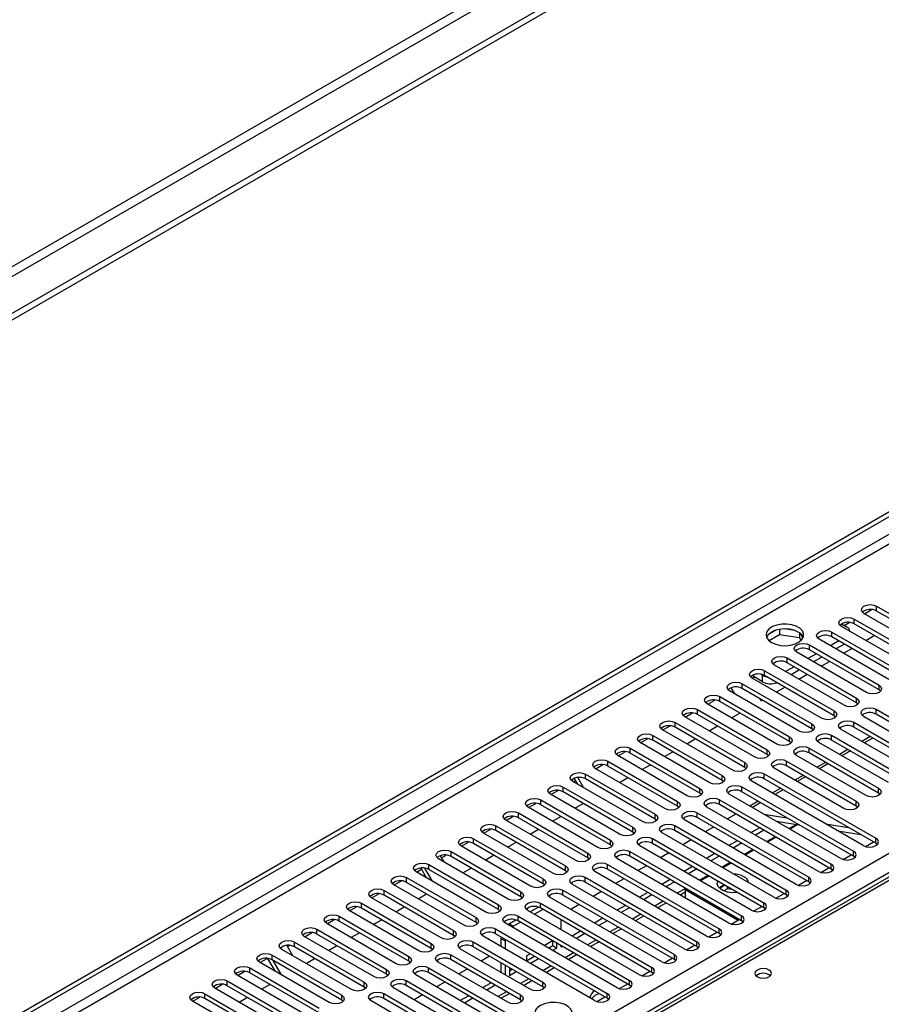
# Model space of a CAD drawing. Units: millimetres. Extents: x 4 to 9874, y 10 to 13969.
# Drawn here: x 4560 to 4777, y 2787 to 3036 of the extents above; entities that cross this region are included whole.
import ezdxf

# ---------------------------------------------------------------- set-up
doc = ezdxf.new("R2010")
doc.units = ezdxf.units.MM
doc.header["$LTSCALE"] = 47

msp = doc.modelspace()

# ---------------------------------------------------------------- linework, layer by layer
at = {"color": 7, "linetype": 'Continuous', "lineweight": 25}
for p, q in [((5312.052, 3408.833), (3611.107, 2426.898)), ((3612.167, 2425.061), (5313.113, 3406.996)), ((5321.244, 3402.301), (3568.15, 2390.262)), ((5321.244, 3400.668), (3568.15, 2388.628)), ((3365.564, 2095.255), (5040.7, 3062.29)), ((3366.625, 2094.643), (5041.76, 3061.678)), ((5041.76, 3057.187), (3366.625, 2090.152)), ((3367.685, 2088.315), (5042.821, 3055.35)), ((5118.128, 3013.754), (4637.649, 2736.379)), ((5104.379, 3006.746), (4636.274, 2736.515)), ((3524.486, 2100.663), (5021.431, 2964.831)), ((5023.553, 2961.157), (3526.607, 2096.988)), ((4776.065, 2887.476), (4793.654, 2877.322)), ((4776.065, 2886.251), (4776.065, 2887.476)), ((4790.472, 2875.485), (4772.883, 2885.639)), ((4772.989, 2885.578), (4774.791, 2886.619)), ((4793.654, 2876.097), (4776.065, 2886.251)), ((4767.226, 2882.986), (4768.464, 2882.271)), ((4784.816, 2872.219), (4767.226, 2882.374)), ((4767.862, 2882.619), (4769.134, 2883.353)), ((4770.408, 2884.21), (4787.998, 2874.056)), ((4770.408, 2882.986), (4770.408, 2884.21)), ((4787.998, 2872.832), (4770.408, 2882.986)), ((4750.654, 2881.42), (4748.726, 2880.306)), ((4748.89, 2878.768), (4751.548, 2880.302)), ((4751.548, 2881.633), (4751.548, 2880.302)), ((4751.548, 2880.302), (4756.622, 2879.517)), ((4755.402, 2881.339), (4752.768, 2881.747)), ((4756.622, 2880.714), (4756.622, 2879.517)), ((4756.622, 2879.517), (4756.957, 2878.797)), ((4757.435, 2879.401), (4756.949, 2880.446)), ((4764.751, 2880.945), (4782.341, 2870.791)), ((4764.751, 2879.72), (4764.751, 2880.945)), ((4782.341, 2869.566), (4764.751, 2879.72)), ((4773.36, 2878.833), (4775.481, 2880.057)), ((4759.095, 2877.679), (4776.684, 2867.525)), ((4759.095, 2876.454), (4759.095, 2877.679)), ((4779.159, 2868.954), (4761.569, 2879.108)), ((4766.519, 2878.699), (4764.398, 2877.475)), ((4767.934, 2877.883), (4765.812, 2876.658)), ((4773.502, 2865.688), (4755.913, 2875.842)), ((4760.862, 2875.434), (4758.741, 2874.209)), ((4776.684, 2866.3), (4759.095, 2876.454)), ((4762.277, 2874.617), (4760.156, 2873.393)), ((4767.703, 2875.567), (4769.824, 2876.792)), ((4767.845, 2862.423), (4750.256, 2872.577)), ((4755.205, 2872.168), (4753.084, 2870.944)), ((4753.438, 2874.414), (4771.027, 2864.259)), ((4753.438, 2873.189), (4753.438, 2874.414)), ((4771.027, 2863.035), (4753.438, 2873.189)), ((4762.046, 2872.301), (4764.167, 2873.526)), ((4747.251, 2868.392), (4744.599, 2869.923)), ((4744.704, 2869.25), (4745.234, 2869.556)), ((4747.251, 2870.025), (4746.875, 2870.242)), ((4747.251, 2868.392), (4747.251, 2870.025)), ((4747.781, 2871.148), (4765.37, 2860.994)), ((4747.781, 2869.923), (4747.781, 2871.148)), ((4765.37, 2859.769), (4747.781, 2869.923)), ((4756.62, 2871.352), (4754.499, 2870.127)), ((4756.389, 2869.036), (4758.51, 2870.26)), ((4742.124, 2867.882), (4759.713, 2857.728)), ((4742.124, 2866.657), (4742.124, 2867.882)), ((4762.188, 2859.157), (4744.599, 2869.311)), ((4776.684, 2866.3), (4776.684, 2867.525)), ((4736.467, 2864.617), (4754.056, 2854.463)), ((4736.467, 2863.392), (4736.467, 2864.617)), ((4738.714, 2866.199), (4738.597, 2866.401)), ((4756.531, 2855.891), (4738.942, 2866.045)), ((4740.233, 2865.3), (4739.343, 2866.841)), ((4759.713, 2856.503), (4742.124, 2866.657)), ((4750.732, 2865.77), (4752.854, 2866.995)), ((4777.077, 2865.994), (4776.684, 2866.3)), ((4750.874, 2852.626), (4733.285, 2862.78)), ((4733.391, 2862.719), (4735.193, 2863.759)), ((4754.056, 2853.238), (4736.467, 2863.392)), ((4746.597, 2864.075), (4746.897, 2863.556)), ((4746.897, 2863.556), (4747.197, 2863.729)), ((4771.027, 2863.035), (4771.027, 2864.259)), ((4771.42, 2862.729), (4771.027, 2863.035)), ((4727.734, 2859.453), (4729.536, 2860.494)), ((4730.81, 2861.351), (4748.4, 2851.197)), ((4730.81, 2860.126), (4730.81, 2861.351)), ((4748.4, 2849.972), (4730.81, 2860.126)), ((4739.419, 2859.239), (4741.54, 2860.463)), ((4765.37, 2859.769), (4765.37, 2860.994)), ((4765.763, 2859.463), (4765.37, 2859.769)), ((4790.384, 2849.411), (4772.795, 2859.565)), ((4775.977, 2861.402), (4793.566, 2851.248)), ((4775.977, 2860.177), (4775.977, 2861.402)), ((4793.566, 2850.023), (4775.977, 2860.177)), ((4722.077, 2856.188), (4723.879, 2857.228)), ((4725.153, 2858.085), (4742.743, 2847.931)), ((4725.153, 2856.861), (4725.153, 2858.085)), ((4745.218, 2849.36), (4727.628, 2859.514)), ((4733.762, 2855.973), (4735.883, 2857.198)), ((4759.713, 2856.503), (4759.713, 2857.728)), ((4770.32, 2858.136), (4787.909, 2847.982)), ((4770.32, 2856.912), (4770.32, 2858.136)), ((4719.497, 2854.82), (4737.086, 2844.666)), ((4719.497, 2853.595), (4719.497, 2854.82)), ((4739.561, 2846.094), (4721.971, 2856.248)), ((4742.743, 2846.706), (4725.153, 2856.861)), ((4760.106, 2856.197), (4759.713, 2856.503)), ((4764.663, 2854.871), (4782.252, 2844.717)), ((4764.663, 2853.646), (4764.663, 2854.871)), ((4784.727, 2846.145), (4767.138, 2856.299)), ((4787.909, 2846.758), (4770.32, 2856.912)), ((4733.904, 2842.829), (4716.315, 2852.983)), ((4716.42, 2852.922), (4718.223, 2853.962)), ((4737.086, 2843.441), (4719.497, 2853.595)), ((4728.105, 2852.708), (4730.226, 2853.932)), ((4754.056, 2853.238), (4754.056, 2854.463)), ((4754.45, 2852.932), (4754.056, 2853.238)), ((4779.07, 2842.88), (4761.481, 2853.034)), ((4782.252, 2843.492), (4764.663, 2853.646)), ((4774.47, 2854.516), (4772.348, 2853.292)), ((4775.097, 2854.154), (4772.976, 2852.929)), ((4728.247, 2839.563), (4710.658, 2849.717)), ((4710.763, 2849.656), (4712.566, 2850.697)), ((4713.84, 2851.554), (4731.429, 2841.4)), ((4713.84, 2850.329), (4713.84, 2851.554)), ((4731.429, 2840.175), (4713.84, 2850.329)), ((4722.448, 2849.442), (4724.569, 2850.666)), ((4748.4, 2849.972), (4748.4, 2851.197)), ((4748.793, 2849.666), (4748.4, 2849.972)), ((4773.413, 2839.614), (4755.824, 2849.768)), ((4759.006, 2851.605), (4776.595, 2841.451)), ((4759.006, 2850.38), (4759.006, 2851.605)), ((4776.595, 2840.226), (4759.006, 2850.38)), ((4768.813, 2851.25), (4766.692, 2850.026)), ((4769.44, 2850.888), (4767.319, 2849.664)), ((4705.106, 2846.391), (4706.909, 2847.431)), ((4708.183, 2848.288), (4725.772, 2838.134)), ((4708.183, 2847.064), (4708.183, 2848.288)), ((4716.791, 2846.176), (4718.912, 2847.401)), ((4742.743, 2846.706), (4742.743, 2847.931)), ((4753.349, 2848.34), (4770.939, 2838.185)), ((4753.349, 2847.115), (4753.349, 2848.34)), ((4770.939, 2836.961), (4753.349, 2847.115)), ((4763.156, 2847.985), (4761.035, 2846.76)), ((4763.784, 2847.622), (4761.662, 2846.398)), ((4702.526, 2845.023), (4720.115, 2834.869)), ((4702.526, 2843.798), (4702.526, 2845.023)), ((4704.693, 2846.842), (4704.873, 2846.532)), ((4722.59, 2836.298), (4705.001, 2846.452)), ((4725.772, 2836.91), (4708.183, 2847.064)), ((4737.086, 2843.441), (4737.086, 2844.666)), ((4743.136, 2846.4), (4742.743, 2846.706)), ((4747.692, 2845.074), (4775.888, 2828.797)), ((4747.692, 2843.849), (4747.692, 2845.074)), ((4767.757, 2836.349), (4750.167, 2846.503)), ((4757.499, 2844.719), (4755.378, 2843.495)), ((4716.933, 2833.032), (4699.344, 2843.186)), ((4699.45, 2843.125), (4700, 2843.443)), ((4700.55, 2842.49), (4699.698, 2843.965)), ((4702.05, 2841.624), (4700.584, 2844.163)), ((4720.115, 2833.644), (4702.526, 2843.798)), ((4711.134, 2842.911), (4713.256, 2844.135)), ((4737.479, 2843.135), (4737.086, 2843.441)), ((4772.706, 2826.96), (4744.51, 2843.237)), ((4775.888, 2827.572), (4747.692, 2843.849)), ((4758.127, 2844.357), (4756.006, 2843.132)), ((4711.276, 2829.766), (4693.687, 2839.92)), ((4693.793, 2839.859), (4695.595, 2840.9)), ((4696.869, 2841.757), (4714.458, 2831.603)), ((4696.869, 2840.532), (4696.869, 2841.757)), ((4714.458, 2830.378), (4696.869, 2840.532)), ((4731.429, 2840.175), (4731.429, 2841.4)), ((4731.822, 2839.869), (4731.429, 2840.175)), ((4767.049, 2823.694), (4738.854, 2839.971)), ((4742.036, 2841.808), (4770.231, 2825.531)), ((4742.036, 2840.583), (4742.036, 2841.808)), ((4770.231, 2824.306), (4742.036, 2840.583)), ((4751.842, 2841.454), (4749.721, 2840.229)), ((4752.47, 2841.091), (4750.349, 2839.867)), ((4776.595, 2840.226), (4776.595, 2841.451)), ((4776.989, 2839.92), (4776.595, 2840.226)), ((4688.136, 2836.594), (4689.938, 2837.634)), ((4691.212, 2838.492), (4708.802, 2828.338)), ((4691.212, 2837.267), (4691.212, 2838.492)), ((4708.802, 2827.113), (4691.212, 2837.267)), ((4699.821, 2836.379), (4701.942, 2837.604)), ((4725.772, 2836.91), (4725.772, 2838.134)), ((4736.379, 2838.543), (4764.575, 2822.265)), ((4736.379, 2837.318), (4736.379, 2838.543)), ((4764.575, 2821.041), (4736.379, 2837.318)), ((4746.185, 2838.188), (4744.064, 2836.963)), ((4746.813, 2837.825), (4745.147, 2836.864)), ((4770.939, 2836.961), (4770.939, 2838.185)), ((4685.555, 2835.226), (4703.145, 2825.072)), ((4685.555, 2834.001), (4685.555, 2835.226)), ((4705.62, 2826.501), (4688.03, 2836.655)), ((4720.115, 2833.644), (4720.115, 2834.869)), ((4726.165, 2836.604), (4725.772, 2836.91)), ((4730.722, 2835.277), (4758.918, 2819)), ((4730.722, 2834.052), (4730.722, 2835.277)), ((4761.393, 2820.429), (4733.197, 2836.706)), ((4740.528, 2834.922), (4738.407, 2833.698)), ((4747.603, 2834.92), (4753.43, 2834.006)), ((4771.332, 2836.655), (4770.939, 2836.961)), ((4699.963, 2823.235), (4682.373, 2833.389)), ((4682.479, 2833.328), (4684.281, 2834.369)), ((4703.145, 2823.847), (4685.555, 2834.001)), ((4694.164, 2833.114), (4696.285, 2834.338)), ((4720.509, 2833.338), (4720.115, 2833.644)), ((4755.736, 2817.163), (4727.54, 2833.44)), ((4758.918, 2817.775), (4730.722, 2834.052)), ((4750.704, 2833.13), (4756.531, 2832.215)), ((4751.381, 2833.024), (4751.135, 2832.882)), ((4756.201, 2832.267), (4754.2, 2831.112)), ((4763.143, 2832.481), (4768.97, 2831.566)), ((4694.306, 2819.969), (4676.717, 2830.123)), ((4676.822, 2830.062), (4678.625, 2831.103)), ((4679.899, 2831.96), (4697.488, 2821.806)), ((4679.899, 2830.736), (4679.899, 2831.96)), ((4697.488, 2820.581), (4679.899, 2830.736)), ((4688.507, 2829.848), (4690.628, 2831.073)), ((4714.458, 2830.378), (4714.458, 2831.603)), ((4714.852, 2830.072), (4714.458, 2830.378)), ((4750.079, 2813.897), (4721.883, 2830.174)), ((4725.065, 2832.011), (4753.261, 2815.734)), ((4725.065, 2830.787), (4725.065, 2832.011)), ((4753.261, 2814.509), (4725.065, 2830.787)), ((4734.872, 2831.657), (4732.75, 2830.432)), ((4746.538, 2831.453), (4744.417, 2830.228)), ((4747.599, 2830.841), (4745.478, 2829.616)), ((4766.244, 2830.69), (4772.071, 2829.776)), ((4671.165, 2826.797), (4672.968, 2827.837)), ((4674.242, 2828.695), (4691.831, 2818.541)), ((4674.242, 2827.47), (4674.242, 2828.695)), ((4691.831, 2817.316), (4674.242, 2827.47)), ((4682.85, 2826.583), (4684.971, 2827.807)), ((4708.802, 2827.113), (4708.802, 2828.338)), ((4719.408, 2828.746), (4747.604, 2812.469)), ((4719.408, 2827.521), (4719.408, 2828.746)), ((4747.604, 2811.244), (4719.408, 2827.521)), ((4729.215, 2828.391), (4727.094, 2827.166)), ((4740.881, 2828.187), (4738.76, 2826.963)), ((4741.942, 2827.575), (4739.821, 2826.35)), ((4750.664, 2829.071), (4748.543, 2827.846)), ((4773.282, 2826.719), (4775.324, 2827.898)), ((4775.888, 2827.572), (4775.888, 2828.797)), ((4776.282, 2827.266), (4775.888, 2827.572)), ((4668.585, 2825.429), (4686.174, 2815.275)), ((4668.585, 2824.204), (4668.585, 2825.429)), ((4688.649, 2816.704), (4671.06, 2826.858)), ((4703.145, 2823.847), (4703.145, 2825.072)), ((4709.195, 2826.807), (4708.802, 2827.113)), ((4713.751, 2825.48), (4741.947, 2809.203)), ((4713.751, 2824.255), (4713.751, 2825.48)), ((4744.422, 2810.632), (4716.226, 2826.909)), ((4723.558, 2825.125), (4721.437, 2823.901)), ((4735.225, 2824.922), (4733.103, 2823.697)), ((4745.008, 2825.805), (4742.886, 2824.581)), ((4770.231, 2824.306), (4770.231, 2825.531)), ((4682.992, 2813.438), (4665.403, 2823.592)), ((4665.804, 2824.388), (4666.694, 2822.847)), ((4666.101, 2823.874), (4667.311, 2824.572)), ((4686.174, 2814.05), (4668.585, 2824.204)), ((4677.193, 2823.317), (4679.315, 2824.541)), ((4703.538, 2823.541), (4703.145, 2823.847)), ((4708.094, 2822.214), (4736.29, 2805.937)), ((4708.094, 2820.99), (4708.094, 2822.214)), ((4738.765, 2807.366), (4710.569, 2823.643)), ((4741.947, 2807.978), (4713.751, 2824.255)), ((4736.285, 2824.309), (4734.164, 2823.085)), ((4739.351, 2822.54), (4737.23, 2821.315)), ((4764.575, 2821.041), (4764.575, 2822.265)), ((4767.625, 2823.454), (4769.667, 2824.632)), ((4770.625, 2824), (4770.231, 2824.306)), ((4677.335, 2810.172), (4659.746, 2820.327)), ((4659.852, 2820.266), (4661.109, 2820.991)), ((4662.366, 2818.814), (4660.932, 2821.298)), ((4663.866, 2817.948), (4661.948, 2821.27)), ((4662.928, 2822.163), (4680.517, 2812.009)), ((4662.928, 2820.939), (4662.928, 2822.163)), ((4680.517, 2810.785), (4662.928, 2820.939)), ((4671.537, 2820.051), (4673.658, 2821.276)), ((4697.488, 2820.581), (4697.488, 2821.806)), ((4697.881, 2820.275), (4697.488, 2820.581)), ((4733.108, 2804.1), (4704.912, 2820.378)), ((4736.29, 2804.712), (4708.094, 2820.99)), ((4717.901, 2821.86), (4715.78, 2820.635)), ((4729.568, 2821.656), (4727.447, 2820.431)), ((4730.628, 2821.044), (4728.507, 2819.819)), ((4761.968, 2820.188), (4764.01, 2821.367)), ((4764.968, 2820.735), (4764.575, 2821.041)), ((4654.195, 2817), (4655.997, 2818.04)), ((4657.271, 2818.898), (4674.86, 2808.744)), ((4657.271, 2817.673), (4657.271, 2818.898)), ((4674.86, 2807.519), (4657.271, 2817.673)), ((4691.831, 2817.316), (4691.831, 2818.541)), ((4692.224, 2817.01), (4691.831, 2817.316)), ((4702.438, 2818.949), (4730.634, 2802.672)), ((4702.438, 2817.724), (4702.438, 2818.949)), ((4730.634, 2801.447), (4702.438, 2817.724)), ((4712.244, 2818.594), (4710.123, 2817.37)), ((4723.911, 2818.39), (4721.79, 2817.166)), ((4724.972, 2817.778), (4722.85, 2816.553)), ((4733.694, 2819.274), (4731.573, 2818.049)), ((4756.311, 2816.922), (4758.353, 2818.101)), ((4758.918, 2817.775), (4758.918, 2819)), ((4759.311, 2817.469), (4758.918, 2817.775)), ((4648.538, 2813.734), (4650.34, 2814.775)), ((4651.614, 2815.632), (4669.204, 2805.478)), ((4651.614, 2814.407), (4651.614, 2815.632)), ((4671.678, 2806.907), (4654.089, 2817.061)), ((4686.174, 2814.05), (4686.174, 2815.275)), ((4696.781, 2815.683), (4724.977, 2799.406)), ((4696.781, 2814.458), (4696.781, 2815.683)), ((4727.452, 2800.835), (4699.256, 2817.112)), ((4706.587, 2815.328), (4704.466, 2814.104)), ((4718.254, 2815.125), (4716.133, 2813.9)), ((4726.412, 2814.498), (4727.713, 2815.249)), ((4728.037, 2816.008), (4727.713, 2815.821)), ((4727.713, 2815.821), (4727.713, 2813.746)), ((4727.713, 2815.821), (4741.059, 2808.117)), ((4737.767, 2816.923), (4736.433, 2816.152)), ((4738.381, 2816.052), (4737.494, 2815.54)), ((4738.381, 2816.052), (4738.381, 2816.568)), ((4739.602, 2815.864), (4738.381, 2816.052)), ((4750.655, 2813.657), (4752.696, 2814.835)), ((4753.261, 2814.509), (4753.261, 2815.734)), ((4645.957, 2812.367), (4663.547, 2802.212)), ((4645.957, 2811.142), (4645.957, 2812.367)), ((4666.022, 2803.641), (4648.432, 2813.795)), ((4669.204, 2804.253), (4651.614, 2814.407)), ((4660.223, 2813.52), (4662.344, 2814.745)), ((4686.567, 2813.744), (4686.174, 2814.05)), ((4691.124, 2812.418), (4719.32, 2796.14)), ((4691.124, 2811.193), (4691.124, 2812.418)), ((4721.795, 2797.569), (4693.599, 2813.846)), ((4724.977, 2798.181), (4696.781, 2814.458)), ((4719.315, 2814.512), (4717.194, 2813.288)), ((4720.755, 2811.232), (4722.876, 2812.456)), ((4747.604, 2811.244), (4747.604, 2812.469)), ((4753.654, 2814.203), (4753.261, 2814.509)), ((4660.365, 2800.376), (4642.776, 2810.53)), ((4642.881, 2810.469), (4644.684, 2811.509)), ((4663.547, 2800.988), (4645.957, 2811.142)), ((4654.566, 2810.254), (4656.687, 2811.479)), ((4680.517, 2810.785), (4680.517, 2812.009)), ((4680.911, 2810.478), (4680.517, 2810.785)), ((4716.138, 2794.304), (4687.942, 2810.581)), ((4690.61, 2811.415), (4688.554, 2810.227)), ((4691.736, 2810.84), (4689.615, 2809.615)), ((4719.32, 2794.916), (4691.124, 2811.193)), ((4700.93, 2812.063), (4698.809, 2810.838)), ((4712.597, 2811.859), (4710.476, 2810.635)), ((4713.658, 2811.247), (4711.537, 2810.022)), ((4744.998, 2810.391), (4747.039, 2811.57)), ((4747.997, 2810.938), (4747.604, 2811.244)), ((4637.224, 2807.203), (4639.027, 2808.244)), ((4640.301, 2809.101), (4657.89, 2798.947)), ((4640.301, 2807.876), (4640.301, 2809.101)), ((4657.89, 2797.722), (4640.301, 2807.876)), ((4648.909, 2806.989), (4651.03, 2808.213)), ((4674.86, 2807.519), (4674.86, 2808.744)), ((4675.254, 2807.213), (4674.86, 2807.519)), ((4710.481, 2791.038), (4682.285, 2807.315)), ((4684.954, 2808.149), (4683.282, 2807.184)), ((4686.079, 2807.574), (4684.343, 2806.572)), ((4685.467, 2809.152), (4713.663, 2792.875)), ((4685.467, 2807.927), (4685.467, 2809.152)), ((4713.663, 2791.65), (4685.467, 2807.927)), ((4696.364, 2805.719), (4696.364, 2808.168)), ((4706.94, 2808.593), (4704.819, 2807.369)), ((4708.001, 2807.981), (4705.88, 2806.757)), ((4715.098, 2807.966), (4717.219, 2809.191)), ((4739.341, 2807.125), (4741.383, 2808.304)), ((4741.947, 2807.978), (4741.947, 2809.203)), ((4742.34, 2807.672), (4741.947, 2807.978)), ((4631.567, 2803.937), (4633.37, 2804.978)), ((4634.644, 2805.835), (4652.233, 2795.681)), ((4634.644, 2804.61), (4634.644, 2805.835)), ((4654.708, 2797.11), (4637.119, 2807.264)), ((4643.252, 2803.723), (4645.373, 2804.948)), ((4669.204, 2804.253), (4669.204, 2805.478)), ((4679.81, 2805.886), (4708.006, 2789.609)), ((4679.81, 2804.661), (4679.81, 2805.886)), ((4683.282, 2807.184), (4682.927, 2806.944)), ((4683.282, 2807.184), (4684.343, 2806.572)), ((4684.343, 2806.572), (4683.988, 2806.332)), ((4701.283, 2805.328), (4699.162, 2804.103)), ((4709.441, 2804.701), (4711.562, 2805.925)), ((4733.684, 2803.86), (4735.726, 2805.038)), ((4736.29, 2804.712), (4736.29, 2805.937)), ((4628.987, 2802.57), (4646.576, 2792.416)), ((4628.987, 2801.345), (4628.987, 2802.57)), ((4649.051, 2793.844), (4631.462, 2803.998)), ((4652.233, 2794.456), (4634.644, 2804.61)), ((4669.597, 2803.947), (4669.204, 2804.253)), ((4674.153, 2802.621), (4691.743, 2792.467)), ((4674.153, 2801.396), (4674.153, 2802.621)), ((4704.824, 2787.772), (4676.628, 2804.049)), ((4708.006, 2788.384), (4679.81, 2804.661)), ((4681.183, 2803.869), (4681.161, 2803.51)), ((4681.161, 2803.51), (4682.222, 2802.898)), ((4681.161, 2803.51), (4681.161, 2801.433)), ((4682.243, 2803.257), (4682.222, 2802.898)), ((4682.222, 2802.898), (4682.222, 2800.82)), ((4694.212, 2802.879), (4692.091, 2801.654)), ((4694.243, 2801.672), (4694.243, 2802.861)), ((4702.344, 2804.715), (4700.223, 2803.491)), ((4703.784, 2801.435), (4705.905, 2802.66)), ((4730.634, 2801.447), (4730.634, 2802.672)), ((4736.684, 2804.406), (4736.29, 2804.712)), ((4643.394, 2790.579), (4625.805, 2800.733)), ((4627.045, 2801.709), (4628.51, 2799.171)), ((4627.211, 2801.422), (4627.713, 2801.712)), ((4646.576, 2791.191), (4628.987, 2801.345)), ((4637.595, 2800.458), (4639.717, 2801.682)), ((4663.547, 2800.988), (4663.547, 2802.212)), ((4663.94, 2800.682), (4663.547, 2800.988)), ((4688.561, 2790.63), (4670.971, 2800.784)), ((4691.743, 2791.242), (4674.153, 2801.396)), ((4693.152, 2801.042), (4694.243, 2801.672)), ((4694.212, 2800.429), (4695.303, 2801.059)), ((4694.243, 2801.672), (4695.303, 2801.059)), ((4695.303, 2801.059), (4695.303, 2802.249)), ((4696.364, 2801.263), (4696.364, 2801.636)), ((4696.687, 2801.45), (4696.364, 2801.263)), ((4728.027, 2800.594), (4730.069, 2801.773)), ((4731.027, 2801.141), (4730.634, 2801.447)), ((4637.737, 2787.313), (4620.148, 2797.467)), ((4620.254, 2797.406), (4622.056, 2798.447)), ((4624.182, 2795.138), (4622.287, 2798.421)), ((4623.33, 2799.304), (4640.919, 2789.15)), ((4623.33, 2798.079), (4623.33, 2799.304)), ((4640.919, 2787.925), (4623.33, 2798.079)), ((4625.682, 2794.273), (4623.561, 2797.946)), ((4631.939, 2797.192), (4634.06, 2798.416)), ((4657.89, 2797.722), (4657.89, 2798.947)), ((4658.283, 2797.416), (4657.89, 2797.722)), ((4682.904, 2787.364), (4665.315, 2797.518)), ((4668.496, 2799.355), (4686.086, 2789.201)), ((4668.496, 2798.13), (4668.496, 2799.355)), ((4686.086, 2787.976), (4668.496, 2798.13)), ((4678.303, 2799), (4676.182, 2797.776)), ((4681.161, 2797.35), (4681.161, 2794.901)), ((4686.582, 2798.474), (4686.434, 2798.389)), ((4686.582, 2798.303), (4686.582, 2798.474)), ((4688.555, 2799.613), (4687.643, 2799.087)), ((4687.643, 2799.087), (4687.643, 2797.691)), ((4687.643, 2797.862), (4689.616, 2799.001)), ((4688.556, 2797.164), (4690.677, 2798.388)), ((4698.127, 2798.169), (4700.249, 2799.394)), ((4722.37, 2797.328), (4724.412, 2798.507)), ((4724.977, 2798.181), (4724.977, 2799.406)), ((4725.37, 2797.875), (4724.977, 2798.181)), ((4614.597, 2794.141), (4616.399, 2795.181)), ((4617.673, 2796.038), (4635.262, 2785.884)), ((4617.673, 2794.814), (4617.673, 2796.038)), ((4652.233, 2794.456), (4652.233, 2795.681)), ((4662.84, 2796.089), (4691.036, 2779.812)), ((4662.84, 2794.865), (4662.84, 2796.089)), ((4691.036, 2778.587), (4662.84, 2794.865)), ((4672.646, 2795.735), (4670.525, 2794.51)), ((4682.222, 2796.738), (4682.222, 2794.289)), ((4683.282, 2796.126), (4683.282, 2794.12)), ((4683.282, 2795.344), (4683.959, 2795.735)), ((4683.282, 2794.12), (4685.02, 2795.123)), ((4692.471, 2794.904), (4694.592, 2796.128)), ((4716.713, 2794.063), (4718.755, 2795.242)), ((4719.32, 2794.916), (4719.32, 2796.14)), ((4719.713, 2794.61), (4719.32, 2794.916)), ((4612.016, 2792.773), (4629.606, 2782.619)), ((4612.016, 2791.548), (4612.016, 2792.773)), ((4632.08, 2784.047), (4614.491, 2794.201)), ((4635.262, 2784.659), (4617.673, 2794.814)), ((4646.576, 2791.191), (4646.576, 2792.416)), ((4652.626, 2794.15), (4652.233, 2794.456)), ((4657.183, 2792.824), (4685.379, 2776.547)), ((4657.183, 2791.599), (4657.183, 2792.824)), ((4687.854, 2777.975), (4659.658, 2794.252)), ((4666.989, 2792.469), (4664.868, 2791.245)), ((4686.814, 2791.638), (4688.935, 2792.863)), ((4691.743, 2791.242), (4691.743, 2792.467)), ((4713.663, 2791.65), (4713.663, 2792.875)), ((4626.424, 2780.782), (4608.834, 2790.936)), ((4608.94, 2790.875), (4610.742, 2791.915)), ((4629.606, 2781.394), (4612.016, 2791.548)), ((4620.625, 2790.661), (4622.746, 2791.885)), ((4646.969, 2790.885), (4646.576, 2791.191)), ((4682.197, 2774.71), (4654.001, 2790.987)), ((4685.379, 2775.322), (4657.183, 2791.599)), ((4678.656, 2792.265), (4676.535, 2791.041)), ((4679.717, 2791.653), (4677.596, 2790.428)), ((4692.136, 2790.936), (4691.743, 2791.242)), ((4711.057, 2790.797), (4713.098, 2791.976)), ((4714.056, 2791.344), (4713.663, 2791.65)), ((4620.767, 2777.516), (4603.178, 2787.67)), ((4603.283, 2787.609), (4605.085, 2788.65)), ((4606.359, 2789.507), (4623.949, 2779.353)), ((4606.359, 2788.282), (4606.359, 2789.507)), ((4623.949, 2778.128), (4606.359, 2788.282)), ((4614.968, 2787.395), (4617.089, 2788.619)), ((4640.919, 2787.925), (4640.919, 2789.15)), ((4641.313, 2787.619), (4640.919, 2787.925)), ((4676.54, 2771.444), (4648.344, 2787.721)), ((4651.526, 2789.558), (4679.722, 2773.281)), ((4651.526, 2788.333), (4651.526, 2789.558)), ((4679.722, 2772.056), (4651.526, 2788.333)), ((4661.332, 2789.203), (4659.211, 2787.979)), ((4672.999, 2789), (4670.878, 2787.775)), ((4674.06, 2788.387), (4671.939, 2787.163)), ((4681.157, 2788.373), (4683.278, 2789.597)), ((4686.086, 2787.976), (4686.086, 2789.201)), ((4686.479, 2787.67), (4686.086, 2787.976)), ((4705.4, 2787.532), (4707.442, 2788.71)), ((4708.006, 2788.384), (4708.006, 2789.609)), ((4708.399, 2788.078), (4708.006, 2788.384))]:
    msp.add_line(p, q, dxfattribs=at)
at = {"color": 8, "linetype": 'Continuous', "lineweight": 25}
for p, q in [((4755.829, 2832.325), (4753.964, 2831.249)), ((4750.428, 2829.207), (4748.307, 2827.983)), ((4744.771, 2825.942), (4742.65, 2824.717)), ((4739.114, 2822.676), (4736.993, 2821.452)), ((4733.457, 2819.411), (4731.336, 2818.186)), ((4727.8, 2816.145), (4725.679, 2814.92)), ((4722.144, 2812.879), (4720.022, 2811.655)), ((4716.487, 2809.614), (4714.366, 2808.389)), ((4710.83, 2806.348), (4708.709, 2805.124)), ((4705.173, 2803.082), (4703.052, 2801.858)), ((4699.516, 2799.817), (4697.395, 2798.592)), ((4693.859, 2796.551), (4691.738, 2795.327)), ((4688.202, 2793.285), (4686.081, 2792.061)), ((4682.546, 2790.02), (4680.424, 2788.795))]:
    msp.add_line(p, q, dxfattribs=at)
at = {"color": 7, "linetype": 'Continuous', "lineweight": 25, "flags": 128}
for points in [[(4772.883, 2885.639), (4772.395, 2886.061), (4772.224, 2886.558), (4772.395, 2887.055), (4772.883, 2887.476), (4773.613, 2887.758), (4774.474, 2887.857), (4775.335, 2887.758), (4776.065, 2887.476)], [(4767.226, 2882.374), (4766.739, 2882.795), (4766.567, 2883.292), (4766.739, 2883.789), (4767.226, 2884.21), (4767.956, 2884.492), (4768.817, 2884.591), (4769.678, 2884.492), (4770.408, 2884.21)], [(4749.549, 2878.291), (4750.579, 2877.84), (4751.783, 2877.566), (4753.07, 2877.49), (4754.344, 2877.617), (4755.512, 2877.938), (4756.488, 2878.428), (4757.197, 2879.053), (4757.588, 2879.765), (4757.632, 2880.511), (4757.326, 2881.236), (4756.692, 2881.887), (4755.778, 2882.415), (4754.65, 2882.781), (4753.393, 2882.958), (4752.1, 2882.933), (4750.867, 2882.707), (4749.786, 2882.297), (4748.935, 2881.734), (4748.38, 2881.06), (4748.16, 2880.324), (4748.292, 2879.581), (4748.767, 2878.887), (4749.549, 2878.291)], [(4756.266, 2880.945), (4755.235, 2881.396), (4754.032, 2881.67), (4752.745, 2881.746), (4751.47, 2881.619), (4750.302, 2881.299), (4749.327, 2880.808), (4748.618, 2880.183), (4748.277, 2879.618)], [(4761.569, 2879.108), (4761.082, 2879.529), (4760.91, 2880.026), (4761.082, 2880.523), (4761.569, 2880.945), (4762.299, 2881.226), (4763.16, 2881.325), (4764.021, 2881.226), (4764.751, 2880.945)], [(4755.913, 2875.842), (4755.425, 2876.264), (4755.254, 2876.761), (4755.425, 2877.258), (4755.913, 2877.679), (4756.643, 2877.961), (4757.504, 2878.06), (4758.365, 2877.961), (4759.095, 2877.679)], [(4750.256, 2872.577), (4749.768, 2872.998), (4749.597, 2873.495), (4749.768, 2873.992), (4750.256, 2874.414), (4750.986, 2874.695), (4751.847, 2874.794), (4752.708, 2874.695), (4753.438, 2874.414)], [(4744.599, 2869.311), (4744.111, 2869.732), (4743.94, 2870.229), (4744.111, 2870.727), (4744.599, 2871.148), (4745.329, 2871.429), (4746.19, 2871.528), (4747.051, 2871.429), (4747.781, 2871.148)], [(4738.942, 2866.045), (4738.454, 2866.467), (4738.283, 2866.964), (4738.454, 2867.461), (4738.942, 2867.882), (4739.672, 2868.164), (4740.533, 2868.263), (4741.394, 2868.164), (4742.124, 2867.882)], [(4776.684, 2867.525), (4777.172, 2867.104), (4777.343, 2866.607), (4777.172, 2866.11), (4776.684, 2865.688), (4775.954, 2865.407), (4775.093, 2865.308), (4774.232, 2865.407), (4773.502, 2865.688)], [(4733.285, 2862.78), (4732.797, 2863.201), (4732.626, 2863.698), (4732.797, 2864.195), (4733.285, 2864.617), (4734.015, 2864.898), (4734.876, 2864.997), (4735.737, 2864.898), (4736.467, 2864.617)], [(4771.027, 2864.259), (4771.515, 2863.838), (4771.686, 2863.341), (4771.515, 2862.844), (4771.027, 2862.423), (4770.297, 2862.141), (4769.436, 2862.042), (4768.575, 2862.141), (4767.845, 2862.423)], [(4727.628, 2859.514), (4727.141, 2859.935), (4726.969, 2860.433), (4727.141, 2860.93), (4727.628, 2861.351), (4728.358, 2861.633), (4729.219, 2861.731), (4730.08, 2861.633), (4730.81, 2861.351)], [(4765.37, 2860.994), (4765.858, 2860.572), (4766.029, 2860.075), (4765.858, 2859.578), (4765.37, 2859.157), (4764.64, 2858.875), (4763.779, 2858.776), (4762.918, 2858.875), (4762.188, 2859.157)], [(4772.795, 2859.565), (4772.307, 2859.987), (4772.136, 2860.484), (4772.307, 2860.981), (4772.795, 2861.402), (4773.525, 2861.684), (4774.386, 2861.782), (4775.247, 2861.684), (4775.977, 2861.402)], [(4721.971, 2856.248), (4721.484, 2856.67), (4721.312, 2857.167), (4721.484, 2857.664), (4721.971, 2858.085), (4722.701, 2858.367), (4723.562, 2858.466), (4724.423, 2858.367), (4725.153, 2858.085)], [(4759.713, 2857.728), (4760.201, 2857.307), (4760.372, 2856.81), (4760.201, 2856.313), (4759.713, 2855.891), (4758.983, 2855.61), (4758.122, 2855.511), (4757.261, 2855.61), (4756.531, 2855.891)], [(4767.138, 2856.299), (4766.65, 2856.721), (4766.479, 2857.218), (4766.65, 2857.715), (4767.138, 2858.136), (4767.868, 2858.418), (4768.729, 2858.517), (4769.59, 2858.418), (4770.32, 2858.136)], [(4716.315, 2852.983), (4715.827, 2853.404), (4715.656, 2853.901), (4715.827, 2854.398), (4716.315, 2854.82), (4717.045, 2855.101), (4717.906, 2855.2), (4718.767, 2855.101), (4719.497, 2854.82)], [(4761.481, 2853.034), (4760.993, 2853.455), (4760.822, 2853.952), (4760.993, 2854.449), (4761.481, 2854.871), (4762.211, 2855.152), (4763.072, 2855.251), (4763.933, 2855.152), (4764.663, 2854.871)], [(4754.056, 2854.463), (4754.544, 2854.041), (4754.715, 2853.544), (4754.544, 2853.047), (4754.056, 2852.626), (4753.326, 2852.344), (4752.465, 2852.245), (4751.604, 2852.344), (4750.874, 2852.626)], [(4710.658, 2849.717), (4710.17, 2850.139), (4709.999, 2850.636), (4710.17, 2851.133), (4710.658, 2851.554), (4711.388, 2851.836), (4712.249, 2851.935), (4713.11, 2851.836), (4713.84, 2851.554)], [(4748.4, 2851.197), (4748.887, 2850.776), (4749.059, 2850.278), (4748.887, 2849.781), (4748.4, 2849.36), (4747.67, 2849.078), (4746.809, 2848.98), (4745.948, 2849.078), (4745.218, 2849.36)], [(4755.824, 2849.768), (4755.336, 2850.19), (4755.165, 2850.687), (4755.336, 2851.184), (4755.824, 2851.605), (4756.554, 2851.887), (4757.415, 2851.986), (4758.276, 2851.887), (4759.006, 2851.605)], [(4705.001, 2846.452), (4704.513, 2846.873), (4704.342, 2847.37), (4704.513, 2847.867), (4705.001, 2848.288), (4705.731, 2848.57), (4706.592, 2848.669), (4707.453, 2848.57), (4708.183, 2848.288)], [(4742.743, 2847.931), (4743.23, 2847.51), (4743.402, 2847.013), (4743.23, 2846.516), (4742.743, 2846.094), (4742.013, 2845.813), (4741.152, 2845.714), (4740.291, 2845.813), (4739.561, 2846.094)], [(4750.167, 2846.503), (4749.68, 2846.924), (4749.508, 2847.421), (4749.68, 2847.918), (4750.167, 2848.339), (4750.897, 2848.621), (4751.758, 2848.72), (4752.619, 2848.621), (4753.349, 2848.34)], [(4699.344, 2843.186), (4698.856, 2843.607), (4698.685, 2844.104), (4698.856, 2844.601), (4699.344, 2845.023), (4700.074, 2845.304), (4700.935, 2845.403), (4701.796, 2845.304), (4702.526, 2845.023)], [(4737.086, 2844.666), (4737.574, 2844.244), (4737.745, 2843.747), (4737.574, 2843.25), (4737.086, 2842.829), (4736.356, 2842.547), (4735.495, 2842.448), (4734.634, 2842.547), (4733.904, 2842.829)], [(4744.51, 2843.237), (4744.023, 2843.658), (4743.851, 2844.155), (4744.023, 2844.652), (4744.51, 2845.074), (4745.24, 2845.355), (4746.101, 2845.454), (4746.963, 2845.355), (4747.692, 2845.074)], [(4693.687, 2839.92), (4693.199, 2840.342), (4693.028, 2840.839), (4693.199, 2841.336), (4693.687, 2841.757), (4694.417, 2842.039), (4695.278, 2842.138), (4696.139, 2842.039), (4696.869, 2841.757)], [(4738.854, 2839.971), (4738.366, 2840.393), (4738.195, 2840.89), (4738.366, 2841.387), (4738.854, 2841.808), (4739.584, 2842.09), (4740.445, 2842.189), (4741.306, 2842.09), (4742.036, 2841.808)], [(4731.429, 2841.4), (4731.917, 2840.979), (4732.088, 2840.482), (4731.917, 2839.985), (4731.429, 2839.563), (4730.699, 2839.282), (4729.838, 2839.183), (4728.977, 2839.282), (4728.247, 2839.563)], [(4776.595, 2841.451), (4777.083, 2841.03), (4777.254, 2840.533), (4777.083, 2840.036), (4776.595, 2839.614), (4775.865, 2839.333), (4775.004, 2839.234), (4774.143, 2839.333), (4773.413, 2839.614)], [(4688.03, 2836.655), (4687.543, 2837.076), (4687.371, 2837.573), (4687.543, 2838.07), (4688.03, 2838.492), (4688.76, 2838.773), (4689.621, 2838.872), (4690.482, 2838.773), (4691.212, 2838.492)], [(4725.772, 2838.134), (4726.26, 2837.713), (4726.431, 2837.216), (4726.26, 2836.719), (4725.772, 2836.297), (4725.042, 2836.016), (4724.181, 2835.917), (4723.32, 2836.016), (4722.59, 2836.298)], [(4733.197, 2836.706), (4732.709, 2837.127), (4732.538, 2837.624), (4732.709, 2838.121), (4733.197, 2838.543), (4733.927, 2838.824), (4734.788, 2838.923), (4735.649, 2838.824), (4736.379, 2838.543)], [(4770.939, 2838.185), (4771.426, 2837.764), (4771.598, 2837.267), (4771.426, 2836.77), (4770.939, 2836.349), (4770.209, 2836.067), (4769.348, 2835.968), (4768.487, 2836.067), (4767.757, 2836.349)], [(4682.373, 2833.389), (4681.886, 2833.81), (4681.714, 2834.307), (4681.886, 2834.805), (4682.373, 2835.226), (4683.103, 2835.508), (4683.964, 2835.606), (4684.826, 2835.508), (4685.555, 2835.226)], [(4720.115, 2834.869), (4720.603, 2834.447), (4720.774, 2833.95), (4720.603, 2833.453), (4720.115, 2833.032), (4719.385, 2832.75), (4718.524, 2832.651), (4717.663, 2832.75), (4716.933, 2833.032)], [(4727.54, 2833.44), (4727.052, 2833.861), (4726.881, 2834.359), (4727.052, 2834.856), (4727.54, 2835.277), (4728.27, 2835.559), (4729.131, 2835.657), (4729.992, 2835.559), (4730.722, 2835.277)], [(4745.147, 2836.864), (4744.771, 2836.619), (4744.724, 2836.582)], [(4676.717, 2830.123), (4676.229, 2830.545), (4676.058, 2831.042), (4676.229, 2831.539), (4676.717, 2831.96), (4677.447, 2832.242), (4678.308, 2832.341), (4679.169, 2832.242), (4679.899, 2831.96)], [(4721.883, 2830.174), (4721.395, 2830.596), (4721.224, 2831.093), (4721.395, 2831.59), (4721.883, 2832.011), (4722.613, 2832.293), (4723.474, 2832.392), (4724.335, 2832.293), (4725.065, 2832.011)], [(4714.458, 2831.603), (4714.946, 2831.182), (4715.117, 2830.685), (4714.946, 2830.188), (4714.458, 2829.766), (4713.728, 2829.485), (4712.867, 2829.386), (4712.006, 2829.485), (4711.276, 2829.766)], [(4671.06, 2826.858), (4670.572, 2827.279), (4670.401, 2827.776), (4670.572, 2828.273), (4671.06, 2828.695), (4671.79, 2828.976), (4672.651, 2829.075), (4673.512, 2828.976), (4674.242, 2828.695)], [(4708.802, 2828.338), (4709.289, 2827.916), (4709.461, 2827.419), (4709.289, 2826.922), (4708.802, 2826.501), (4708.072, 2826.219), (4707.211, 2826.12), (4706.35, 2826.219), (4705.62, 2826.501)], [(4716.226, 2826.909), (4715.738, 2827.33), (4715.567, 2827.827), (4715.738, 2828.324), (4716.226, 2828.746), (4716.956, 2829.027), (4717.817, 2829.126), (4718.678, 2829.027), (4719.408, 2828.746)], [(4772.706, 2826.96), (4773.436, 2826.678), (4774.297, 2826.579), (4775.158, 2826.678), (4775.888, 2826.96), (4776.376, 2827.381), (4776.547, 2827.878), (4776.376, 2828.375), (4775.888, 2828.797)], [(4665.403, 2823.592), (4664.915, 2824.014), (4664.744, 2824.511), (4664.915, 2825.008), (4665.403, 2825.429), (4666.133, 2825.711), (4666.994, 2825.81), (4667.855, 2825.711), (4668.585, 2825.429)], [(4703.145, 2825.072), (4703.632, 2824.65), (4703.804, 2824.153), (4703.632, 2823.656), (4703.145, 2823.235), (4702.415, 2822.953), (4701.554, 2822.855), (4700.693, 2822.953), (4699.963, 2823.235)], [(4710.569, 2823.643), (4710.082, 2824.065), (4709.91, 2824.562), (4710.082, 2825.059), (4710.569, 2825.48), (4711.299, 2825.762), (4712.16, 2825.861), (4713.021, 2825.762), (4713.751, 2825.48)], [(4767.049, 2823.694), (4767.779, 2823.413), (4768.641, 2823.314), (4769.502, 2823.413), (4770.231, 2823.694), (4770.719, 2824.116), (4770.89, 2824.613), (4770.719, 2825.11), (4770.231, 2825.531)], [(4659.746, 2820.327), (4659.258, 2820.748), (4659.087, 2821.245), (4659.258, 2821.742), (4659.746, 2822.163), (4660.476, 2822.445), (4661.337, 2822.544), (4662.198, 2822.445), (4662.928, 2822.163)], [(4704.912, 2820.378), (4704.425, 2820.799), (4704.253, 2821.296), (4704.425, 2821.793), (4704.913, 2822.214), (4705.642, 2822.496), (4706.503, 2822.595), (4707.365, 2822.496), (4708.094, 2822.214)], [(4761.393, 2820.429), (4762.123, 2820.147), (4762.984, 2820.048), (4763.845, 2820.147), (4764.575, 2820.429), (4765.062, 2820.85), (4765.234, 2821.347), (4765.062, 2821.844), (4764.575, 2822.265)], [(4697.488, 2821.806), (4697.976, 2821.385), (4698.147, 2820.888), (4697.976, 2820.391), (4697.488, 2819.969), (4696.758, 2819.688), (4695.897, 2819.589), (4695.036, 2819.688), (4694.306, 2819.969)], [(4654.089, 2817.061), (4653.601, 2817.482), (4653.43, 2817.979), (4653.601, 2818.476), (4654.089, 2818.898), (4654.819, 2819.179), (4655.68, 2819.278), (4656.541, 2819.179), (4657.271, 2818.898)], [(4691.831, 2818.541), (4692.319, 2818.119), (4692.49, 2817.622), (4692.319, 2817.125), (4691.831, 2816.704), (4691.101, 2816.422), (4690.24, 2816.323), (4689.379, 2816.422), (4688.649, 2816.704)], [(4699.256, 2817.112), (4698.768, 2817.533), (4698.597, 2818.03), (4698.768, 2818.527), (4699.256, 2818.949), (4699.986, 2819.23), (4700.847, 2819.329), (4701.708, 2819.23), (4702.438, 2818.949)], [(4735.865, 2818.021), (4735.744, 2817.364), (4735.965, 2816.688), (4736.523, 2816.079), (4737.366, 2815.592), (4738.42, 2815.271), (4739.591, 2815.143), (4740.729, 2815.213)], [(4755.736, 2817.163), (4756.466, 2816.881), (4757.327, 2816.782), (4758.188, 2816.881), (4758.918, 2817.163), (4759.406, 2817.584), (4759.577, 2818.081), (4759.406, 2818.578), (4758.918, 2819)], [(4648.432, 2813.795), (4647.945, 2814.217), (4647.773, 2814.714), (4647.945, 2815.211), (4648.432, 2815.632), (4649.162, 2815.914), (4650.023, 2816.013), (4650.884, 2815.914), (4651.614, 2815.632)], [(4686.174, 2815.275), (4686.662, 2814.854), (4686.833, 2814.357), (4686.662, 2813.859), (4686.174, 2813.438), (4685.444, 2813.157), (4684.583, 2813.058), (4683.722, 2813.156), (4682.992, 2813.438)], [(4693.599, 2813.846), (4693.111, 2814.268), (4692.94, 2814.765), (4693.111, 2815.262), (4693.599, 2815.683), (4694.329, 2815.965), (4695.19, 2816.064), (4696.051, 2815.965), (4696.781, 2815.683)], [(4750.079, 2813.897), (4750.809, 2813.616), (4751.67, 2813.517), (4752.531, 2813.616), (4753.261, 2813.897), (4753.749, 2814.319), (4753.92, 2814.816), (4753.749, 2815.313), (4753.261, 2815.734)], [(4642.776, 2810.53), (4642.288, 2810.951), (4642.116, 2811.448), (4642.288, 2811.945), (4642.775, 2812.367), (4643.505, 2812.648), (4644.366, 2812.747), (4645.228, 2812.648), (4645.957, 2812.367)], [(4687.942, 2810.581), (4687.454, 2811.002), (4687.283, 2811.499), (4687.454, 2811.996), (4687.942, 2812.418), (4688.672, 2812.699), (4689.533, 2812.798), (4690.394, 2812.699), (4691.124, 2812.418)], [(4744.422, 2810.632), (4745.152, 2810.35), (4746.013, 2810.251), (4746.874, 2810.35), (4747.604, 2810.632), (4748.092, 2811.053), (4748.263, 2811.55), (4748.092, 2812.047), (4747.604, 2812.469)], [(4680.517, 2812.009), (4681.005, 2811.588), (4681.176, 2811.091), (4681.005, 2810.594), (4680.517, 2810.172), (4679.787, 2809.891), (4678.926, 2809.792), (4678.065, 2809.891), (4677.335, 2810.172)], [(4637.119, 2807.264), (4636.631, 2807.685), (4636.46, 2808.182), (4636.631, 2808.68), (4637.119, 2809.101), (4637.849, 2809.382), (4638.71, 2809.481), (4639.571, 2809.382), (4640.301, 2809.101)], [(4674.86, 2808.744), (4675.348, 2808.322), (4675.519, 2807.825), (4675.348, 2807.328), (4674.86, 2806.907), (4674.131, 2806.625), (4673.269, 2806.526), (4672.408, 2806.625), (4671.678, 2806.907)], [(4682.285, 2807.315), (4681.797, 2807.736), (4681.626, 2808.233), (4681.797, 2808.731), (4682.285, 2809.152), (4683.015, 2809.433), (4683.876, 2809.532), (4684.737, 2809.433), (4685.467, 2809.152)], [(4738.765, 2807.366), (4739.495, 2807.084), (4740.356, 2806.986), (4741.217, 2807.084), (4741.947, 2807.366), (4742.435, 2807.787), (4742.606, 2808.284), (4742.435, 2808.782), (4741.947, 2809.203)], [(4631.462, 2803.998), (4630.974, 2804.42), (4630.803, 2804.917), (4630.974, 2805.414), (4631.462, 2805.835), (4632.192, 2806.117), (4633.053, 2806.216), (4633.914, 2806.117), (4634.644, 2805.835)], [(4669.204, 2805.478), (4669.691, 2805.057), (4669.863, 2804.56), (4669.691, 2804.063), (4669.204, 2803.641), (4668.474, 2803.36), (4667.613, 2803.261), (4666.752, 2803.36), (4666.022, 2803.641)], [(4676.628, 2804.049), (4676.141, 2804.471), (4675.969, 2804.968), (4676.14, 2805.465), (4676.628, 2805.886), (4677.358, 2806.168), (4678.219, 2806.267), (4679.08, 2806.168), (4679.81, 2805.886)], [(4733.108, 2804.1), (4733.838, 2803.819), (4734.699, 2803.72), (4735.56, 2803.819), (4736.29, 2804.1), (4736.778, 2804.522), (4736.949, 2805.019), (4736.778, 2805.516), (4736.29, 2805.937)], [(4625.805, 2800.733), (4625.317, 2801.154), (4625.146, 2801.651), (4625.317, 2802.148), (4625.805, 2802.57), (4626.535, 2802.851), (4627.396, 2802.95), (4628.257, 2802.851), (4628.987, 2802.57)], [(4670.971, 2800.784), (4670.484, 2801.205), (4670.312, 2801.702), (4670.484, 2802.199), (4670.971, 2802.621), (4671.701, 2802.902), (4672.562, 2803.001), (4673.423, 2802.902), (4674.153, 2802.621)], [(4727.452, 2800.835), (4728.182, 2800.553), (4729.042, 2800.454), (4729.904, 2800.553), (4730.634, 2800.835), (4731.121, 2801.256), (4731.293, 2801.753), (4731.121, 2802.25), (4730.634, 2802.672)], [(4663.547, 2802.212), (4664.035, 2801.791), (4664.206, 2801.294), (4664.034, 2800.797), (4663.547, 2800.376), (4662.817, 2800.094), (4661.956, 2799.995), (4661.095, 2800.094), (4660.365, 2800.376)], [(4620.148, 2797.467), (4619.66, 2797.888), (4619.489, 2798.386), (4619.66, 2798.883), (4620.148, 2799.304), (4620.878, 2799.586), (4621.739, 2799.684), (4622.6, 2799.586), (4623.33, 2799.304)], [(4657.89, 2798.947), (4658.378, 2798.525), (4658.549, 2798.028), (4658.378, 2797.531), (4657.89, 2797.11), (4657.16, 2796.828), (4656.299, 2796.729), (4655.438, 2796.828), (4654.708, 2797.11)], [(4665.315, 2797.518), (4664.827, 2797.939), (4664.655, 2798.437), (4664.827, 2798.934), (4665.315, 2799.355), (4666.044, 2799.637), (4666.906, 2799.735), (4667.767, 2799.637), (4668.496, 2799.355)], [(4721.795, 2797.569), (4722.525, 2797.288), (4723.386, 2797.189), (4724.247, 2797.288), (4724.977, 2797.569), (4725.464, 2797.991), (4725.636, 2798.488), (4725.464, 2798.985), (4724.977, 2799.406)], [(4614.491, 2794.201), (4614.003, 2794.623), (4613.832, 2795.12), (4614.003, 2795.617), (4614.491, 2796.038), (4615.221, 2796.32), (4616.082, 2796.419), (4616.943, 2796.32), (4617.673, 2796.038)], [(4652.233, 2795.681), (4652.721, 2795.26), (4652.892, 2794.763), (4652.721, 2794.266), (4652.233, 2793.844), (4651.503, 2793.563), (4650.642, 2793.464), (4649.781, 2793.563), (4649.051, 2793.844)], [(4659.658, 2794.252), (4659.17, 2794.674), (4658.999, 2795.171), (4659.17, 2795.668), (4659.658, 2796.089), (4660.388, 2796.371), (4661.249, 2796.47), (4662.11, 2796.371), (4662.84, 2796.089)], [(4716.138, 2794.304), (4716.868, 2794.022), (4717.729, 2793.923), (4718.59, 2794.022), (4719.32, 2794.303), (4719.808, 2794.725), (4719.979, 2795.222), (4719.808, 2795.719), (4719.32, 2796.14)], [(4748.912, 2795.508), (4748.231, 2795.77), (4747.427, 2795.863), (4746.624, 2795.77), (4745.942, 2795.508), (4745.487, 2795.114), (4745.327, 2794.65), (4745.487, 2794.186), (4745.942, 2793.793), (4746.624, 2793.53), (4747.427, 2793.438), (4748.231, 2793.53), (4748.912, 2793.793), (4749.367, 2794.186), (4749.527, 2794.65), (4749.367, 2795.114), (4748.912, 2795.508)], [(4608.834, 2790.936), (4608.347, 2791.357), (4608.175, 2791.854), (4608.347, 2792.351), (4608.834, 2792.773), (4609.564, 2793.054), (4610.425, 2793.153), (4611.286, 2793.054), (4612.016, 2792.773)], [(4646.576, 2792.416), (4647.064, 2791.994), (4647.235, 2791.497), (4647.064, 2791), (4646.576, 2790.579), (4645.846, 2790.297), (4644.985, 2790.198), (4644.124, 2790.297), (4643.394, 2790.579)], [(4654.001, 2790.987), (4653.513, 2791.408), (4653.342, 2791.905), (4653.513, 2792.402), (4654.001, 2792.824), (4654.731, 2793.105), (4655.592, 2793.204), (4656.453, 2793.105), (4657.183, 2792.824)], [(4691.743, 2792.467), (4692.23, 2792.045), (4692.402, 2791.548), (4692.23, 2791.051), (4691.743, 2790.63), (4691.013, 2790.348), (4690.152, 2790.249), (4689.291, 2790.348), (4688.561, 2790.63)], [(4710.481, 2791.038), (4711.211, 2790.756), (4712.072, 2790.657), (4712.933, 2790.756), (4713.663, 2791.038), (4714.151, 2791.459), (4714.322, 2791.956), (4714.151, 2792.453), (4713.663, 2792.875)], [(4603.178, 2787.67), (4602.69, 2788.092), (4602.519, 2788.589), (4602.69, 2789.086), (4603.177, 2789.507), (4603.907, 2789.789), (4604.769, 2789.888), (4605.63, 2789.789), (4606.359, 2789.507)], [(4648.344, 2787.721), (4647.856, 2788.143), (4647.685, 2788.64), (4647.856, 2789.137), (4648.344, 2789.558), (4649.074, 2789.84), (4649.935, 2789.939), (4650.796, 2789.84), (4651.526, 2789.558)], [(4640.919, 2789.15), (4641.407, 2788.729), (4641.578, 2788.231), (4641.407, 2787.734), (4640.919, 2787.313), (4640.189, 2787.031), (4639.328, 2786.933), (4638.467, 2787.031), (4637.737, 2787.313)], [(4686.086, 2789.201), (4686.574, 2788.78), (4686.745, 2788.282), (4686.573, 2787.785), (4686.086, 2787.364), (4685.356, 2787.082), (4684.495, 2786.984), (4683.634, 2787.082), (4682.904, 2787.364)], [(4704.824, 2787.772), (4705.554, 2787.491), (4706.415, 2787.392), (4707.276, 2787.491), (4708.006, 2787.772), (4708.494, 2788.194), (4708.665, 2788.691), (4708.494, 2789.188), (4708.006, 2789.609)], [(4691.071, 2782.649), (4692.102, 2782.198), (4693.305, 2781.924), (4694.592, 2781.848), (4695.867, 2781.975), (4697.035, 2782.295), (4698.01, 2782.786), (4698.719, 2783.411), (4699.111, 2784.122), (4699.155, 2784.869), (4698.848, 2785.594), (4698.214, 2786.245), (4697.3, 2786.773), (4696.172, 2787.139), (4694.915, 2787.316), (4693.623, 2787.29), (4692.39, 2787.065), (4691.308, 2786.655), (4690.458, 2786.092), (4689.902, 2785.418), (4689.682, 2784.682), (4689.815, 2783.939), (4690.289, 2783.244), (4691.071, 2782.649)]]:
    msp.add_lwpolyline(points, dxfattribs=at)
at = {"color": 7, "linetype": 'Continuous', "lineweight": 25}
for centre, radius, start, end in [((4774.497, 2883.529), 3.142, 60.06556, 129.71986), ((4768.841, 2880.263), 3.141, 60.06442, 129.721), ((4767.811, 2880.861), 1.554, 10.90448, 65.15567), ((4755.113, 2878.568), 2.642, 23.43066, 64.12888), ((4763.184, 2876.998), 3.141, 60.06425, 129.72117), ((4757.527, 2873.732), 3.142, 60.06556, 129.71986), ((4751.87, 2870.466), 3.141, 60.06442, 129.721), ((4746.213, 2867.201), 3.141, 60.06452, 129.72091), ((4749.097, 2873.36), 3.812, 241.0283, 257.54946), ((4740.556, 2863.935), 3.142, 60.06597, 129.72011), ((4749.386, 2872.522), 4.65, 242.66434, 288.95202), ((4734.899, 2860.669), 3.142, 60.06556, 129.71986), ((4729.243, 2857.404), 3.141, 60.06442, 129.721), ((4774.409, 2857.455), 3.141, 60.06489, 129.72098), ((4723.586, 2854.138), 3.141, 60.06452, 129.72091), ((4768.752, 2854.189), 3.141, 60.06498, 129.72089), ((4717.929, 2850.872), 3.142, 60.06556, 129.71986), ((4763.095, 2850.923), 3.142, 60.06644, 129.72009), ((4712.272, 2847.607), 3.142, 60.06556, 129.71986), ((4757.439, 2847.658), 3.142, 60.06603, 129.71984), ((4706.615, 2844.341), 3.141, 60.06442, 129.721), ((4751.782, 2844.392), 3.141, 60.06489, 129.72098), ((4700.958, 2841.076), 3.141, 60.06425, 129.72117), ((4746.125, 2841.127), 3.141, 60.06498, 129.72089), ((4695.302, 2837.81), 3.142, 60.06556, 129.71986), ((4740.468, 2837.861), 3.142, 60.06603, 129.71984), ((4689.645, 2834.544), 3.141, 60.06442, 129.721), ((4734.811, 2834.595), 3.142, 60.06603, 129.71984), ((4683.988, 2831.279), 3.141, 60.06452, 129.72091), ((4729.154, 2831.33), 3.141, 60.06489, 129.72098), ((4678.331, 2828.013), 3.142, 60.06597, 129.72011), ((4723.497, 2828.064), 3.141, 60.06472, 129.72115), ((4672.674, 2824.747), 3.142, 60.06556, 129.71986), ((4717.841, 2824.798), 3.142, 60.06603, 129.71984), ((4667.017, 2821.482), 3.141, 60.06442, 129.721), ((4712.184, 2821.533), 3.141, 60.06489, 129.72098), ((4661.36, 2818.216), 3.141, 60.06452, 129.72091), ((4706.527, 2818.267), 3.141, 60.06498, 129.72089), ((4739.855, 2813.956), 5.802, 62.1023, 89.27064), ((4655.704, 2814.95), 3.142, 60.06597, 129.72011), ((4700.87, 2815.001), 3.142, 60.06644, 129.72009), ((4741.759, 2817.253), 2.001, 8.77318, 66.10294), ((4650.047, 2811.685), 3.142, 60.06556, 129.71986), ((4695.213, 2811.736), 3.142, 60.06603, 129.71984), ((4738.759, 2813.527), 3.617, 107.47512, 131.74962), ((4644.39, 2808.419), 3.141, 60.06442, 129.721), ((4689.556, 2808.47), 3.141, 60.06489, 129.72098), ((4638.733, 2805.154), 3.141, 60.06425, 129.72117), ((4683.899, 2805.205), 3.141, 60.06498, 129.72089), ((4633.076, 2801.888), 3.142, 60.06556, 129.71986), ((4678.243, 2801.939), 3.142, 60.06644, 129.72009), ((4627.419, 2798.622), 3.141, 60.06442, 129.721), ((4672.586, 2798.673), 3.142, 60.06603, 129.71984), ((4621.762, 2795.357), 3.141, 60.06452, 129.72091), ((4666.929, 2795.408), 3.141, 60.06489, 129.72098), ((4616.106, 2792.091), 3.142, 60.06597, 129.72011), ((4661.272, 2792.142), 3.141, 60.06472, 129.72115), ((4747.427, 2791.837), 2.851, 50.53011, 129.46989), ((4610.449, 2788.825), 3.142, 60.06556, 129.71986), ((4655.615, 2788.876), 3.142, 60.06603, 129.71984), ((4705.943, 2788.138), 2.355, 118.09601, 171.85829), ((4604.792, 2785.56), 3.141, 60.06442, 129.721), ((4649.958, 2785.611), 3.141, 60.06489, 129.72098), ((4707.18, 2785.511), 4.192, 106.19108, 139.26674)]:
    msp.add_arc(centre, radius, start, end, dxfattribs=at)

doc.saveas('drawing.dxf')
